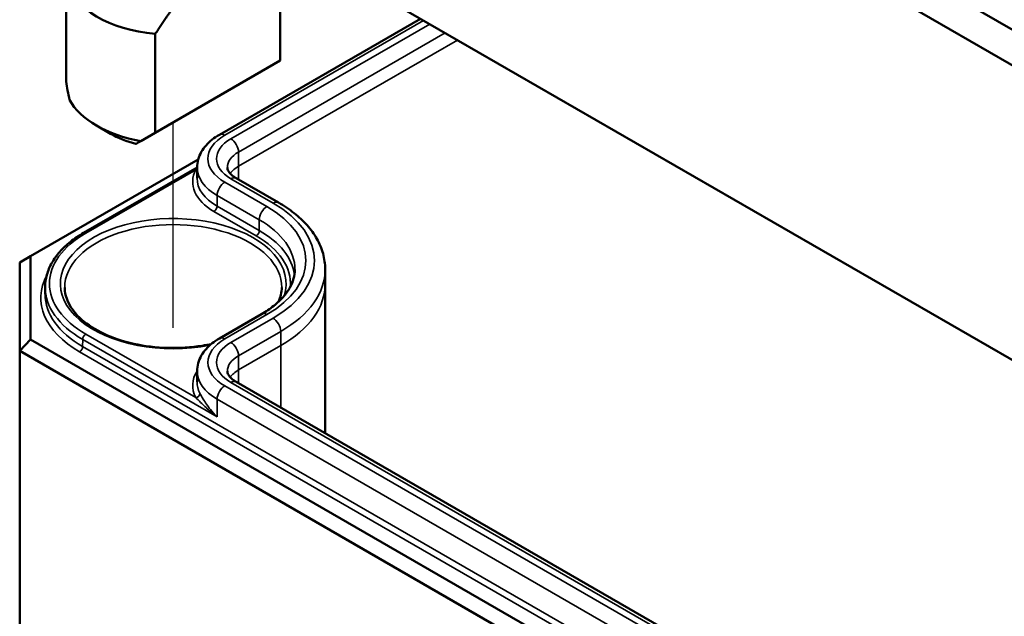
# Model space of a CAD drawing. Units: millimetres. Extents: x 16 to 588, y 6 to 415.
# Drawn here: x 225 to 247, y 56 to 70 of the extents above; entities that cross this region are included whole.
import ezdxf

# ---------------------------------------------------------------- set-up
doc = ezdxf.new("R2010")
doc.units = ezdxf.units.MM
for name, color, linetype, lineweight in [('Positionsveränderungspfad (ISO)', 7, 'Continuous', 25), ('Sichtbar (ISO)', 7, 'Continuous', 50), ('Sichtbar schmal (ISO)', 7, 'Continuous', 35)]:
    doc.layers.add(name, color=color, linetype=linetype, lineweight=lineweight)

msp = doc.modelspace()

# ---------------------------------------------------------------- linework, layer by layer
at = {"layer": 'Positionsveränderungspfad (ISO)'}
msp.add_line((228.0487, 62.4676), (228.0487, 67.2033), dxfattribs=at)
at = {"layer": 'Sichtbar (ISO)'}
for p, q in [((260.1081, 61.9851), (225.0917, 82.2019)), ((224.5873, 81.673), (259.8992, 61.2857)), ((259.8694, 54.508), (224.5153, 74.9197)), ((224.7631, 74.7748), (259.972, 54.447)), ((230.514, 70.9047), (230.514, 68.6266)), ((225.5833, 70.4258), (225.5833, 68.1477)), ((229.11, 66.9185), (233.7403, 69.5918)), ((227.6339, 66.9638), (227.6339, 69.2418)), ((230.514, 68.6266), (227.6339, 66.9638)), ((226.6062, 66.942), (226.2809, 67.1298)), ((227.6339, 66.9638), (227.303, 66.7727)), ((224.7631, 64.1225), (228.6237, 66.3513)), ((225.9842, 64.6563), (228.5974, 66.165)), ((228.5974, 66.1646), (228.5963, 65.9187)), ((230.4708, 65.3575), (229.4995, 65.9183)), ((224.7631, 64.1225), (224.5131, 63.9781)), ((224.5131, 63.9781), (224.5131, 61.9369)), ((224.7631, 62.2008), (224.7631, 64.1225)), ((231.5472, 63.8205), (231.5486, 63.4932)), ((231.5486, 63.4882), (231.5486, 60.0415)), ((225.0997, 63.4111), (225.099, 63.2472)), ((229.1101, 62.2248), (230.0813, 62.7856)), ((224.7631, 62.2008), (224.5131, 61.9369)), ((259.972, 41.8729), (224.7631, 62.2008)), ((224.5131, 34.3801), (224.5131, 61.9369)), ((224.5131, 61.9369), (259.8685, 41.5245)), ((228.5974, 61.4709), (228.5963, 61.225)), ((256.8999, 45.405), (229.4995, 61.2246))]:
    msp.add_line(p, q, dxfattribs=at)
for centre, major_axis, ratio, start_param, end_param in [((228.0487, 70.6652), (-2.5, 0), 0.5773503, 0.1666697, 1.4041271), ((228.0487, 67.2033), (1.7678, -3.0619), 0.5773502, 4.0936603, 4.2298836), ((228.0487, 68.1504), (-2.5, 0), 0.5773503, 0.302893, 1.2679038), ((228.0487, 67.7748), (2.04, 0), 0.5773503, 3.9269908, 4.277246), ((228.0486, 63.4882), (3.5, 0), 0.5773503, 0, 0.0024683)]:
    msp.add_ellipse(centre, major_axis=major_axis, ratio=ratio, start_param=start_param, end_param=end_param, dxfattribs=at)
msp.add_rational_spline([(227.6339, 69.2418), (227.8682, 69.5974), (228.0593, 69.863)], [1, 1.00889646684, 1], degree=2, dxfattribs=at)
for points, knots in [([(228.5974, 66.1646), (228.5976, 66.2271), (228.6065, 66.2895), (228.6399, 66.4097), (228.6644, 66.4676), (228.7259, 66.5764), (228.763, 66.6274), (228.847, 66.7224), (228.894, 66.7664), (228.9962, 66.8475), (229.0514, 66.8847), (229.11, 66.9185)], [3.9294591, 3.9294591, 3.9294591, 3.9294591, 4.08604507, 4.08604507, 4.24263105, 4.24263105, 4.39921703, 4.39921703, 4.555803, 4.555803, 4.71238898, 4.71238898, 4.71238898, 4.71238898]), ([(229.4995, 65.9183), (229.4677, 65.9367), (229.4396, 65.9558), (229.3913, 65.9941), (229.3712, 66.0133), (229.3389, 66.0498), (229.3267, 66.0671), (229.3089, 66.0986), (229.3032, 66.1128), (229.2961, 66.1384), (229.2946, 66.1498), (229.2946, 66.1611)], [3.14161356, 3.14161356, 3.14161356, 3.14161356, 3.29819536, 3.29819536, 3.45477715, 3.45477715, 3.61135895, 3.61135895, 3.76794074, 3.76794074, 3.92452254, 3.92452254, 3.92452254, 3.92452254]), ([(231.5472, 63.8205), (231.5467, 63.941), (231.5297, 64.0614), (231.4645, 64.2962), (231.4163, 64.4105), (231.2924, 64.6296), (231.2167, 64.7344), (231.0413, 64.9327), (230.9415, 65.0263), (230.7212, 65.2012), (230.6005, 65.2826), (230.4708, 65.3575)], [5.50025542, 5.50025542, 5.50025542, 5.50025542, 5.65683722, 5.65683722, 5.81341901, 5.81341901, 5.97000081, 5.97000081, 6.1265826, 6.1265826, 6.2831644, 6.2831644, 6.2831644, 6.2831644]), ([(225.0997, 63.4111), (225.1001, 63.506), (225.1135, 63.6008), (225.1652, 63.7869), (225.2035, 63.8782), (225.3033, 64.0546), (225.3647, 64.1398), (225.5085, 64.3023), (225.5908, 64.3796), (225.7741, 64.5251), (225.8751, 64.5933), (225.9842, 64.6563)], [3.9294591, 3.9294591, 3.9294591, 3.9294591, 4.08604507, 4.08604507, 4.24263105, 4.24263105, 4.39921703, 4.39921703, 4.555803, 4.555803, 4.71238898, 4.71238898, 4.71238898, 4.71238898]), ([(230.0813, 62.7856), (230.1841, 62.8449), (230.2777, 62.9083), (230.4442, 63.0404), (230.517, 63.1092), (230.6407, 63.249), (230.6916, 63.3201), (230.7718, 63.4619), (230.8012, 63.5326), (230.8401, 63.6728), (230.8497, 63.7422), (230.85, 63.8115)], [4.71238898, 4.71238898, 4.71238898, 4.71238898, 4.86897496, 4.86897496, 5.02556093, 5.02556093, 5.18214691, 5.18214691, 5.33873289, 5.33873289, 5.49531886, 5.49531886, 5.49531886, 5.49531886]), ([(228.9243, 62.0964), (228.8553, 62.0817), (228.7851, 62.0688), (228.4571, 62.0174), (228.1887, 62.0006), (227.6558, 62.0159), (227.3915, 62.0481), (226.8949, 62.1576), (226.6627, 62.2349), (226.2545, 62.4253), (226.0784, 62.5382), (225.7982, 62.7862), (225.6946, 62.9211), (225.5781, 63.1708), (225.5516, 63.2847), (225.5504, 63.3984)], [2.0039287, 2.0039287, 2.0039287, 2.0039287, 2.0910449, 2.0910449, 2.4059124, 2.4059124, 2.721107, 2.721107, 3.035681, 3.035681, 3.3490676, 3.3490676, 3.6638247, 3.6638247, 3.92082, 3.92082, 3.92082, 3.92082]), ([(228.5974, 61.4709), (228.5977, 61.5334), (228.6065, 61.5958), (228.6399, 61.716), (228.6644, 61.7739), (228.7259, 61.8827), (228.763, 61.9337), (228.847, 62.0287), (228.894, 62.0727), (228.9962, 62.1538), (229.0514, 62.191), (229.1101, 62.2248)], [3.9294591, 3.9294591, 3.9294591, 3.9294591, 4.08604507, 4.08604507, 4.24263105, 4.24263105, 4.39921703, 4.39921703, 4.555803, 4.555803, 4.71238898, 4.71238898, 4.71238898, 4.71238898]), ([(229.4995, 61.2246), (229.4677, 61.243), (229.4396, 61.2621), (229.3913, 61.3004), (229.3713, 61.3195), (229.339, 61.3561), (229.3268, 61.3734), (229.3089, 61.4049), (229.3032, 61.4191), (229.2961, 61.4447), (229.2946, 61.4561), (229.2946, 61.4674)], [3.14159265, 3.14159265, 3.14159265, 3.14159265, 3.29817863, 3.29817863, 3.45476461, 3.45476461, 3.61135058, 3.61135058, 3.76793656, 3.76793656, 3.92452254, 3.92452254, 3.92452254, 3.92452254])]:
    msp.add_open_spline(points, degree=3, knots=knots, dxfattribs=at)
for points, degree in [([(227.303, 66.7727), (227.2341, 66.733), (227.1887, 66.7068)], 2), ([(230.5469, 63.3984), (230.5457, 63.2884), (230.5209, 63.1783), (230.4719, 63.0697)], 3)]:
    msp.add_open_spline(points, degree=degree, dxfattribs=at)
at = {"layer": 'Sichtbar schmal (ISO)'}
for p, q in [((229.235, 66.9062), (233.8136, 69.5496)), ((233.953, 69.4691), (229.3745, 66.8256)), ((229.5513, 66.5202), (234.3059, 69.2653)), ((234.5904, 69.1011), (229.5523, 66.1923)), ((229.5523, 66.1923), (229.5513, 66.5202)), ((226.0342, 64.6513), (228.5675, 66.1139)), ((229.5523, 66.1923), (229.5523, 65.8879)), ((230.2063, 65.2646), (229.235, 65.8254)), ((229.3745, 65.906), (230.3458, 65.3451)), ((229.0575, 65.2736), (229.0582, 65.52)), ((229.0582, 65.52), (230.0296, 64.9592)), ((228.9868, 65.1514), (229.9581, 64.5906)), ((230.0288, 64.7128), (229.0575, 65.2736)), ((230.0288, 64.7128), (230.0296, 64.9592)), ((229.2351, 62.2124), (230.2063, 62.7732)), ((230.3457, 62.6927), (229.3745, 62.1319)), ((229.5513, 61.8265), (230.5225, 62.3872)), ((230.5235, 62.0593), (230.5225, 62.3872)), ((225.963, 62.0388), (225.9634, 62.203)), ((225.9634, 62.203), (229.057, 60.4169)), ((228.5675, 60.8625), (226.0342, 62.3251)), ((225.8922, 61.9166), (259.4798, 42.5248)), ((259.5505, 42.647), (225.963, 62.0388)), ((230.5235, 62.0593), (229.5523, 61.4986)), ((230.5235, 62.0593), (230.5235, 60.6334)), ((229.5523, 61.4986), (229.5513, 61.8265)), ((229.5523, 61.4986), (229.5523, 61.1942)), ((229.3745, 61.2122), (256.7749, 45.3926)), ((256.6354, 45.3121), (229.2351, 61.1317)), ((229.057, 60.4169), (229.0583, 60.8263)), ((229.0583, 60.8263), (256.4587, 45.0066))]:
    msp.add_line(p, q, dxfattribs=at)
for centre, major_axis, ratio, start_param, end_param in [((230.171, 66.3658), (-1.3236, 0), 0.5773503, 5.4977871, 7.0685626), ((229.235, 66.702), (-0.125, 0.2165), 0.5773503, 5.4977871, 6.2831853), ((230.171, 66.3658), (-1.1264, 0), 0.5773503, 5.4977871, 7.0685626), ((229.3745, 66.6215), (-0.125, 0.2165), 0.5773503, 3.9304815, 5.4977871), ((230.171, 66.1624), (-0.8764, 0), 0.5773503, 5.4977871, 6.2856536), ((230.171, 65.8351), (-1.6747, 0), 0.5773503, 5.9906364, 7.0685626), ((228.5675, 66.1956), (-0.0887, 0.0463), 0.7818052, 1.9580519, 2.2732266), ((230.171, 66.1624), (-1.5736, 0), 0.5773503, 6.280717, 7.0685626), ((230.171, 65.8351), (-0.875, 0), 0.5773503, 5.4977871, 5.8966812), ((230.171, 65.9164), (-1.5747, 0), 0.5773503, 6.280717, 7.0685626), ((229.235, 65.6213), (-0.125, -0.2165), 0.5773623, 3.9270013, 5.4943069), ((229.3745, 65.7018), (0.125, 0.2165), 0.5773623, 0, 0.7854086), ((228.0486, 64.0189), (3.2486, 0), 0.5773503, 5.4977871, 7.0685626), ((230.3458, 65.141), (0.125, 0.2165), 0.5773623, 0, 0.7854086), ((228.0486, 63.4882), (2.5983, 0), 0.5773503, 6.0918736, 11.3266274), ((228.9868, 65.2331), (-0.05, -0.0866), 0.5773623, 0.7854086, 2.3527143), ((230.2063, 65.0605), (-0.125, -0.2165), 0.5773623, 3.9270013, 5.4943069), ((228.0486, 64.0189), (3.0514, 0), 0.5773503, 5.4977871, 7.0685626), ((228.0486, 63.4073), (-2.4983, 0), 0.5773503, 3.1354218, 6.2893562), ((228.0486, 63.8155), (2.8014, 0), 0.5773503, 6.280717, 7.0685626), ((228.0487, 63.4882), (-2.849, 0), 0.5773503, 5.4977871, 7.0685835), ((226.0342, 64.5697), (-0.05, 0.0866), 0.5773503, 5.4977871, 6.2831853), ((229.9581, 64.6722), (-0.05, -0.0866), 0.5773623, 0.7854086, 2.3527143), ((228.0486, 63.5696), (2.8003, 0), 0.5773503, 0.0773852, 0.7853773), ((228.0486, 63.4882), (2.7003, 0), 0.5773503, 6.2378554, 7.0685626), ((228.0486, 63.8155), (3.4986, 0), 0.5773503, 5.4977871, 6.2856536), ((228.0487, 63.1616), (-3.0497, 0), 0.5773503, 5.9812833, 7.0685835), ((228.0486, 63.4882), (3.5, 0), 0.5773503, 5.4977871, 6.2831853), ((228.0487, 63.4069), (-2.949, 0), 0.5773503, 6.280717, 7.0685835), ((228.0487, 63.243), (-2.9497, 0), 0.5773503, 6.280717, 7.0685835), ((230.2063, 62.5691), (-0.125, 0.2165), 0.5773503, 5.4977871, 6.2831853), ((230.3457, 62.4886), (-0.125, 0.2165), 0.5773503, 3.9304815, 5.4977871), ((226.0342, 62.2435), (-0.05, -0.0866), 0.5773503, 3.9269908, 5.4942965), ((230.171, 61.6721), (-1.3236, 0), 0.5773503, 5.4977871, 7.0685835), ((230.171, 61.6721), (-1.1264, 0), 0.5773503, 5.4977871, 7.0685835), ((229.2351, 62.0083), (-0.125, 0.2165), 0.5773503, 5.4977871, 6.2831853), ((229.3745, 61.9278), (-0.125, 0.2165), 0.5773503, 3.9304815, 5.4977871), ((225.8922, 61.9983), (-0.05, -0.0866), 0.5773503, 0.7853982, 2.3527038), ((230.171, 61.4687), (-0.8764, 0), 0.5773503, 5.4977871, 6.2856536), ((230.171, 61.1414), (-1.6747, 0), 0.5773503, 5.9340004, 6.5757342), ((230.171, 61.4687), (-1.5736, 0), 0.5773503, 6.280717, 7.0685835), ((230.171, 61.1414), (-0.875, 0), 0.5773503, 5.4977871, 5.8966812), ((230.171, 61.2227), (-1.5747, 0), 0.5773503, 6.280717, 6.5757342), ((229.3745, 61.0081), (0.125, 0.2165), 0.5773503, 0, 0.7853982), ((229.2351, 60.9276), (0.125, 0.2165), 0.5773503, 0.7853982, 2.3527038), ((228.5675, 60.9442), (0.0887, 0.0463), 0.7818052, 4.3251335, 5.8924391)]:
    msp.add_ellipse(centre, major_axis=major_axis, ratio=ratio, start_param=start_param, end_param=end_param, dxfattribs=at)
msp.add_open_spline([(228.5973, 66.1421), (228.5871, 66.133), (228.5772, 66.1236), (228.5675, 66.1139)], degree=3, dxfattribs=at)
for points, knots in [([(228.5675, 60.8625), (228.6017, 60.8282), (228.6392, 60.7902), (228.7426, 60.6884), (228.8122, 60.6227), (228.9412, 60.5099), (228.9982, 60.4626), (229.057, 60.4169)], [-0.16927871, -0.16927871, -0.16927871, -0.16927871, -0.12416253, -0.12416253, -0.05197665, -0.05197665, 0.0008504, 0.0008504, 0.0008504, 0.0008504]), ([(229.057, 60.4169), (229.0018, 60.4723), (228.9503, 60.5306), (228.839, 60.67), (228.7833, 60.7518), (228.7085, 60.8758), (228.6836, 60.9215), (228.6632, 60.9605)], [-0.0008504, -0.0008504, -0.0008504, -0.0008504, 0.05197665, 0.05197665, 0.12416253, 0.12416253, 0.16927871, 0.16927871, 0.16927871, 0.16927871])]:
    msp.add_open_spline(points, degree=3, knots=knots, dxfattribs=at)

doc.saveas('drawing.dxf')
